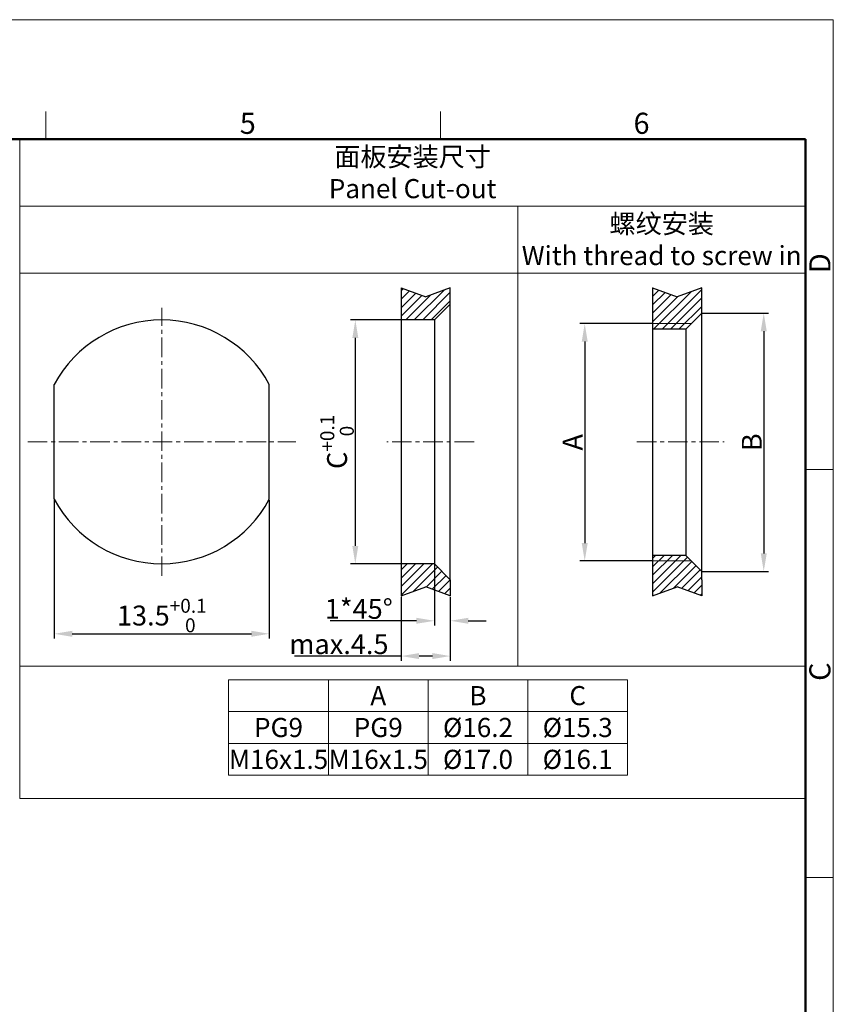
# Model space of a CAD drawing. Units: millimetres. Extents: x 2227 to 2375, y 637 to 742.
# Drawn here: x 2324 to 2375, y 681 to 742 of the extents above; entities that cross this region are included whole.
import ezdxf

# ---------------------------------------------------------------- set-up
doc = ezdxf.new("R2010")
doc.units = ezdxf.units.MM
doc.header["$LTSCALE"] = 65.395
doc.header["$PDMODE"] = 3
doc.header["$PDSIZE"] = 8
doc.linetypes.add('CENTER', pattern=[0.6, 0.375, -0.075, 0.075, -0.075])
doc.layers.get('0').update_dxf_attribs({"linetype": 'CONTINUOUS', "lineweight": 30})
doc.layers.get('Defpoints').update_dxf_attribs({"linetype": 'CONTINUOUS'})
for name, color, linetype, lineweight in [('center', 1, 'CENTER', 0), ('Dim', 3, 'CONTINUOUS', 15), ('图框', 7, 'CONTINUOUS', 20), ('标注', 6, 'CONTINUOUS', 0)]:
    doc.layers.add(name, color=color, linetype=linetype, lineweight=lineweight)
doc.styles.add('Romans字体', font='romans.shx', dxfattribs={"width": 0.75})
doc.dimstyles.new('01', dxfattribs={"dimscale": 0.25, "dimtxt": 5, "dimasz": 4.5, "dimexe": 1.2, "dimexo": 0.2, "dimgap": 0.5, "dimtad": 1, "dimdsep": 46, "dimtxsty": 'Romans字体', "dimcen": 0, "dimclrd": 1, "dimclre": 6, "dimclrt": 4, "dimazin": 2, "dimtfac": 1, "dimtofl": 0, "dimtmove": 0, "dimatfit": 3, "dimfxl": 1, "dimtolj": 1, "dimtzin": 0, "dimarcsym": 0})

# ---------------------------------------------------------------- blocks, each defined once
blk = doc.blocks.new('A4')
at = {"layer": '图框', "color": 1, "lineweight": 18}
for p in [(2007.12, 900.86), (2601.11, 480.86)]:
    blk.add_line(p, (2601.11, 900.86), dxfattribs=at)
at = {"layer": '图框', "color": 6}
for p, q in [((2403.4, 877.86), (2403.4, 870.86)), ((2502.47, 877.86), (2502.47, 870.86)), ((2601.11, 787.94), (2594.15, 787.94)), ((2601.11, 685.58), (2594.15, 685.58))]:
    blk.add_line(p, q, dxfattribs=at)
at = {"layer": '图框', "lineweight": 50}
for p in [(2014.12, 870.86), (2594.15, 488.48)]:
    blk.add_line(p, (2594.15, 870.86), dxfattribs=at)
at = {"layer": '图框', "color": 6, "char_height": 5.3, "width": 5.1158, "attachment_point": 1, "style": 'Romans字体'}
for s, insert in [('5', (2452.09, 877.51)), ('6', (2550.95, 877.51))]:
    blk.add_mtext(s, dxfattribs=dict(at, insert=insert))
at = {"layer": '图框', "color": 6, "char_height": 5.3, "width": 5.1158, "attachment_point": 1, "rotation": 90, "style": 'Romans字体'}
for s, insert in [('D', (2595.1, 837.26)), ('C', (2595.1, 734.9))]:
    blk.add_mtext(s, dxfattribs=dict(at, insert=insert))
blk = doc.blocks.new('*D122')
at = {"layer": 'Defpoints', "color": 0, "lineweight": 5, "transparency": 16777216}
for p in [(2326.259, 712.236), (2339.759, 712.236), (2339.759, 703.792)]:
    blk.add_point(p, dxfattribs=at)
at = {"layer": 'Dim', "color": 6, "lineweight": -2, "transparency": 16777216}
for p, q in [((2326.259, 712.186), (2326.259, 703.492)), ((2339.759, 712.186), (2339.759, 703.492))]:
    blk.add_line(p, q, dxfattribs=at)
at = {"layer": 'Dim', "color": 1, "lineweight": -2, "transparency": 16777216}
blk.add_line((2327.384, 703.792), (2338.634, 703.792), dxfattribs=at)
at = {"layer": 'Dim', "color": 1, "lineweight": 5, "transparency": 16777216}
for points in [[(2327.384, 703.98), (2327.384, 703.605), (2326.259, 703.792)], [(2338.634, 703.98), (2338.634, 703.605), (2339.759, 703.792)]]:
    blk.add_solid(points, dxfattribs=at)
at = {"layer": 'Dim', "color": 4, "transparency": 16777216, "insert": (2333.009, 704.938), "char_height": 1.25, "attachment_point": 5, "style": 'Romans字体'}
blk.add_mtext('\\A1;13.5{\\H0.7x;\\S+0.1^  0;}', dxfattribs=at)
blk = doc.blocks.new('*D125')
at = {"layer": 'Defpoints', "color": 0, "lineweight": 5, "transparency": 16777216}
for p in [(2348.036, 723.486), (2345.157, 708.186), (2348.036, 708.186)]:
    blk.add_point(p, dxfattribs=at)
at = {"layer": 'Dim', "color": 6, "lineweight": -2, "transparency": 16777216}
for p, q in [((2347.986, 723.486), (2344.857, 723.486)), ((2347.986, 708.186), (2344.857, 708.186))]:
    blk.add_line(p, q, dxfattribs=at)
at = {"layer": 'Dim', "color": 1, "lineweight": -2, "transparency": 16777216}
blk.add_line((2345.157, 722.361), (2345.157, 709.311), dxfattribs=at)
at = {"layer": 'Dim', "color": 1, "lineweight": 5, "transparency": 16777216}
for points in [[(2344.97, 722.361), (2345.345, 722.361), (2345.157, 723.486)], [(2344.97, 709.311), (2345.345, 709.311), (2345.157, 708.186)]]:
    blk.add_solid(points, dxfattribs=at)
at = {"layer": 'Dim', "color": 4, "transparency": 16777216, "insert": (2344.011, 715.836), "char_height": 1.25, "attachment_point": 5, "rotation": 90, "style": 'Romans字体'}
blk.add_mtext('\\A1;C{\\H0.7x;\\S+0.1^  0;}', dxfattribs=at)
blk = doc.blocks.new('*D119')
at = {"layer": 'Defpoints', "color": 0, "lineweight": 5, "transparency": 16777216}
for p in [(2350.121, 708.186), (2351.121, 706.165), (2351.121, 704.608)]:
    blk.add_point(p, dxfattribs=at)
at = {"layer": 'Dim', "color": 6, "lineweight": -2, "transparency": 16777216}
for p, q in [((2350.121, 708.136), (2350.121, 704.308)), ((2351.121, 706.115), (2351.121, 704.308))]:
    blk.add_line(p, q, dxfattribs=at)
at = {"layer": 'Dim', "color": 1, "lineweight": -2, "transparency": 16777216}
for p, q in [((2348.996, 704.608), (2343.577, 704.608)), ((2352.246, 704.608), (2353.371, 704.608))]:
    blk.add_line(p, q, dxfattribs=at)
at = {"layer": 'Dim', "color": 1, "lineweight": 5, "transparency": 16777216}
for points in [[(2348.996, 704.796), (2348.996, 704.421), (2350.121, 704.608)], [(2352.246, 704.796), (2352.246, 704.421), (2351.121, 704.608)]]:
    blk.add_solid(points, dxfattribs=at)
at = {"layer": 'Dim', "color": 4, "transparency": 16777216, "insert": (2345.376, 705.358), "char_height": 1.25, "attachment_point": 5, "style": 'Romans字体'}
blk.add_mtext('\\A1;1*45%%D', dxfattribs=at)
blk = doc.blocks.new('*D120')
at = {"layer": 'Defpoints', "color": 0, "lineweight": 5, "transparency": 16777216}
for p in [(2348.036, 706.165), (2351.121, 706.165), (2351.121, 702.394)]:
    blk.add_point(p, dxfattribs=at)
at = {"layer": 'Dim', "color": 6, "lineweight": -2, "transparency": 16777216}
for p, q in [((2348.036, 706.115), (2348.036, 702.094)), ((2351.121, 706.115), (2351.121, 702.094))]:
    blk.add_line(p, q, dxfattribs=at)
at = {"layer": 'Dim', "color": 1, "lineweight": -2, "transparency": 16777216}
for p, q in [((2348.036, 702.394), (2341.348, 702.394)), ((2349.996, 702.394), (2349.161, 702.394))]:
    blk.add_line(p, q, dxfattribs=at)
at = {"layer": 'Dim', "color": 1, "lineweight": 5, "transparency": 16777216}
for points in [[(2349.161, 702.582), (2349.161, 702.207), (2348.036, 702.394)], [(2349.996, 702.582), (2349.996, 702.207), (2351.121, 702.394)]]:
    blk.add_solid(points, dxfattribs=at)
at = {"layer": 'Dim', "color": 4, "transparency": 16777216, "insert": (2344.129, 703.144), "char_height": 1.25, "attachment_point": 5, "style": 'Romans字体'}
blk.add_mtext('\\A1;max.4.5', dxfattribs=at)
blk = doc.blocks.new('*D121')
at = {"layer": 'Defpoints', "color": 0, "lineweight": 5, "transparency": 16777216}
for p in [(2363.818, 723.256), (2359.557, 708.361), (2363.818, 708.361)]:
    blk.add_point(p, dxfattribs=at)
at = {"layer": 'Dim', "color": 6, "lineweight": -2, "transparency": 16777216}
for p, q in [((2363.768, 723.256), (2359.257, 723.256)), ((2363.768, 708.361), (2359.257, 708.361))]:
    blk.add_line(p, q, dxfattribs=at)
at = {"layer": 'Dim', "color": 1, "lineweight": -2, "transparency": 16777216}
blk.add_line((2359.557, 722.131), (2359.557, 709.486), dxfattribs=at)
at = {"layer": 'Dim', "color": 1, "lineweight": 5, "transparency": 16777216}
for points in [[(2359.37, 722.131), (2359.745, 722.131), (2359.557, 723.256)], [(2359.37, 709.486), (2359.745, 709.486), (2359.557, 708.361)]]:
    blk.add_solid(points, dxfattribs=at)
at = {"layer": 'Dim', "color": 4, "transparency": 16777216, "insert": (2358.807, 715.809), "char_height": 1.25, "attachment_point": 5, "rotation": 90, "style": 'Romans字体'}
blk.add_mtext('\\A1;A', dxfattribs=at)
blk = doc.blocks.new('*D126')
at = {"layer": 'Defpoints', "color": 0, "lineweight": 5, "transparency": 16777216}
for p in [(2366.904, 723.906), (2366.904, 707.711), (2370.796, 707.711)]:
    blk.add_point(p, dxfattribs=at)
at = {"layer": 'Dim', "color": 6, "lineweight": -2, "transparency": 16777216}
for p, q in [((2366.954, 723.906), (2371.096, 723.906)), ((2366.954, 707.711), (2371.096, 707.711))]:
    blk.add_line(p, q, dxfattribs=at)
at = {"layer": 'Dim', "color": 1, "lineweight": -2, "transparency": 16777216}
blk.add_line((2370.796, 722.781), (2370.796, 708.836), dxfattribs=at)
at = {"layer": 'Dim', "color": 1, "lineweight": 5, "transparency": 16777216}
for points in [[(2370.609, 722.781), (2370.984, 722.781), (2370.796, 723.906)], [(2370.609, 708.836), (2370.984, 708.836), (2370.796, 707.711)]]:
    blk.add_solid(points, dxfattribs=at)
at = {"layer": 'Dim', "color": 4, "transparency": 16777216, "insert": (2370.046, 715.809), "char_height": 1.25, "attachment_point": 5, "rotation": 90, "style": 'Romans字体'}
blk.add_mtext('\\A1;B', dxfattribs=at)

msp = doc.modelspace()

# ---------------------------------------------------------------- hatches: boundary and pattern name
at = {"layer": 'Dim'}
h = msp.add_hatch(dxfattribs=at)
h.set_pattern_fill('ANSI31', color=256, scale=3, style=0)
h.set_pattern_definition([(45, (-4943.18156, 4174.34422), (-0.265165043, 0.265165043), [])])
h.paths.add_polyline_path([(2348.036, 725.507), (2349.578, 724.937), (2351.121, 725.507), (2351.121, 724.486), (2350.121, 723.486), (2348.036, 723.486)])
h.paths.add_polyline_path([(2348.036, 708.186), (2350.121, 708.186), (2351.121, 707.186), (2351.121, 706.165), (2349.578, 706.735), (2348.036, 706.165)])
h = msp.add_hatch(dxfattribs=at)
h.set_pattern_fill('ANSI31', color=256, scale=3, style=0)
h.set_pattern_definition([(45, (-4932.8804, 4174.34422), (-0.265165043, 0.265165043), [])])
h.paths.add_polyline_path([(2366.254, 723.256), (2365.904, 722.906), (2363.818, 722.906), (2363.818, 723.256)])
h.paths.add_polyline_path([(2363.818, 723.256), (2363.818, 725.507), (2365.361, 724.937), (2366.904, 725.507), (2366.904, 724.486), (2366.904, 723.906), (2366.254, 723.256)])
h.paths.add_polyline_path([(2363.818, 706.165), (2363.818, 708.361), (2366.254, 708.361), (2366.904, 707.711), (2366.904, 707.186), (2366.904, 706.165), (2365.361, 706.735)])
h.paths.add_polyline_path([(2363.818, 708.361), (2363.818, 708.711), (2365.904, 708.711), (2366.254, 708.361)])

# ---------------------------------------------------------------- linework, layer by layer
for p, q in [((2348.036, 725.507), (2349.578, 724.937)), ((2348.036, 725.507), (2348.036, 706.165)), ((2351.121, 725.507), (2349.578, 724.937)), ((2351.121, 724.486), (2351.121, 725.507)), ((2363.818, 725.507), (2365.361, 724.937)), ((2363.818, 725.507), (2363.818, 706.165)), ((2366.904, 725.507), (2365.361, 724.937)), ((2366.904, 724.486), (2366.904, 725.507)), ((2350.121, 723.486), (2351.121, 724.486)), ((2351.121, 707.186), (2351.121, 724.486)), ((2366.904, 707.186), (2366.904, 724.486)), ((2365.904, 722.906), (2366.904, 723.906)), ((2350.121, 723.486), (2348.036, 723.486)), ((2350.121, 723.486), (2350.121, 708.186)), ((2365.904, 722.906), (2363.818, 722.906)), ((2365.904, 722.906), (2365.904, 708.711)), ((2365.904, 708.711), (2363.818, 708.711)), ((2365.904, 708.711), (2366.904, 707.711)), ((2350.121, 708.186), (2348.036, 708.186)), ((2350.121, 708.186), (2351.121, 707.186)), ((2351.121, 707.186), (2351.121, 706.165)), ((2366.904, 707.186), (2366.904, 706.165)), ((2348.036, 706.165), (2349.578, 706.735)), ((2351.121, 706.165), (2349.578, 706.735)), ((2363.818, 706.165), (2365.361, 706.735)), ((2366.904, 706.165), (2365.361, 706.735))]:
    msp.add_line(p, q)
at = {"ltscale": 7.7724}
for p, q in [((2326.259, 712.236), (2326.259, 719.436)), ((2339.759, 712.236), (2339.759, 719.436))]:
    msp.add_line(p, q, dxfattribs=at)
for start, end in [(28.07249, 151.92751), (208.07249, 331.92751)]:
    msp.add_arc((2333.009, 715.836), 7.65, start, end)
at = {"layer": 'center', "ltscale": 0.05}
for p, q in [((2333.009, 707.421), (2333.009, 724.251)), ((2324.594, 715.836), (2341.424, 715.836)), ((2352.614, 715.836), (2347.138, 715.836)), ((2362.832, 715.836), (2368.307, 715.836))]:
    msp.add_line(p, q, dxfattribs=at)
at = {"layer": 'Dim'}
for p, q in [((2366.254, 723.256), (2363.818, 723.256)), ((2366.254, 708.361), (2363.818, 708.361))]:
    msp.add_line(p, q, dxfattribs=at)
at = {"layer": '图框', "linetype": 'Continuous'}
msp.add_line((2373.422, 684.735), (2373.422, 662.725), dxfattribs=at)
at = {"layer": '标注', "color": 4, "ltscale": 10}
for p, q in [((2324.088, 734.828), (2324.088, 693.453)), ((2324.088, 734.828), (2373.422, 734.828)), ((2373.422, 734.828), (2373.422, 693.453)), ((2373.422, 730.628), (2324.088, 730.628)), ((2355.356, 730.628), (2355.356, 701.753)), ((2373.422, 726.428), (2324.088, 726.428)), ((2324.088, 701.753), (2373.422, 701.753)), ((2337.207, 700.913), (2337.207, 694.913)), ((2337.207, 700.913), (2362.246, 700.913)), ((2343.467, 700.913), (2343.467, 694.913)), ((2349.727, 700.913), (2349.727, 694.913)), ((2355.986, 700.913), (2355.986, 694.913)), ((2362.246, 700.913), (2362.246, 694.913)), ((2337.207, 698.913), (2362.246, 698.913)), ((2337.207, 696.913), (2362.246, 696.913)), ((2337.207, 694.913), (2362.246, 694.913)), ((2324.088, 693.453), (2373.422, 693.453))]:
    msp.add_line(p, q, dxfattribs=at)

# ---------------------------------------------------------------- block references
at = {"layer": 'Dim', "xscale": 0.25, "yscale": 0.25, "zscale": 0.25}
msp.add_blockref('A4', (1724.884, 517.112), dxfattribs=at)

# ---------------------------------------------------------------- texts
at = {"layer": 'Dim', "color": 4, "char_height": 1.2, "attachment_point": 5, "style": 'Romans字体'}
for s, insert, width in [('{\\fFangSong_GB2312|b0|i0|c134|p49;面板安装尺寸}\\PPanel Cut-out', (2348.755, 732.728), 49.3331), ('{\\fFangSong_GB2312|b0|i0|c134|p49;螺纹安装}\\PWith thread to screw in', (2364.389, 728.528), 18.0659)]:
    msp.add_mtext(s, dxfattribs=dict(at, insert=insert, width=width))
at = {"layer": '图框', "linetype": 'Continuous', "char_height": 1.2, "width": 6.25989, "attachment_point": 5, "style": 'Romans字体'}
for s, insert in [('{\\C4;A}', (2346.597, 699.913)), ('{\\C4;B}', (2352.857, 699.913)), ('{\\C4;C}', (2359.116, 699.913)), ('{\\C4;PG9}', (2340.337, 697.913)), ('{\\C4;PG9}', (2346.597, 697.913)), ('{\\W1;\\C4;%%C16.2}', (2352.857, 697.913)), ('{\\W1;\\C4;%%C15.3}', (2359.116, 697.913)), ('{\\C4;M16x1.5}', (2340.337, 695.913)), ('{\\C4;M16x1.5}', (2346.597, 695.913)), ('{\\W1;\\C4;%%C17.0}', (2352.857, 695.913)), ('{\\W1;\\C4;%%C16.1}', (2359.116, 695.913))]:
    msp.add_mtext(s, dxfattribs=dict(at, insert=insert))

# ---------------------------------------------------------------- dimensions: what is measured, and where the dimension line sits
at = {"layer": 'Dim'}
for base, p1, p2, angle, text, picture, middle in [((2370.796, 707.711), (2366.904, 723.906), (2366.904, 707.711), 90, 'B', '*D126', (2370.796, 715.809)), ((2345.157, 708.186), (2348.036, 723.486), (2348.036, 708.186), 90, 'C{\\H0.7x;\\S+0.1^  0;}', '*D125', (2345.157, 715.836)), ((2351.121, 704.608), (2350.121, 708.186), (2351.121, 706.165), 180, '<>*45%%D', '*D119', (2345.376, 704.608)), ((2351.121, 702.394), (2348.036, 706.165), (2351.121, 706.165), 180, 'max.4.5', '*D120', (2344.129, 702.394))]:
    dim = msp.add_linear_dim(base=base, p1=p1, p2=p2, angle=angle, text=text, dimstyle='01', dxfattribs=at)
    dim.commit()
    dim.dimension.update_dxf_attribs({"geometry": picture, "text_midpoint": middle, "dimtype": 160})
dim = msp.add_linear_dim(base=(2359.557, 708.361), p1=(2363.818, 723.256), p2=(2363.818, 708.361), angle=90, text='A', dimstyle='01', dxfattribs=at)
dim.commit()
dim.dimension.update_dxf_attribs({"geometry": '*D121', "text_midpoint": (2358.807, 715.809)})
dim = msp.add_linear_dim(base=(2339.759, 703.792), p1=(2326.259, 712.236), p2=(2339.759, 712.236), text='<>{\\H0.7x;\\S+0.1^  0;}', dimstyle='01', dxfattribs=at)
dim.commit()
dim.dimension.update_dxf_attribs({"geometry": '*D122', "text_midpoint": (2333.009, 704.938)})

doc.saveas('drawing.dxf')
